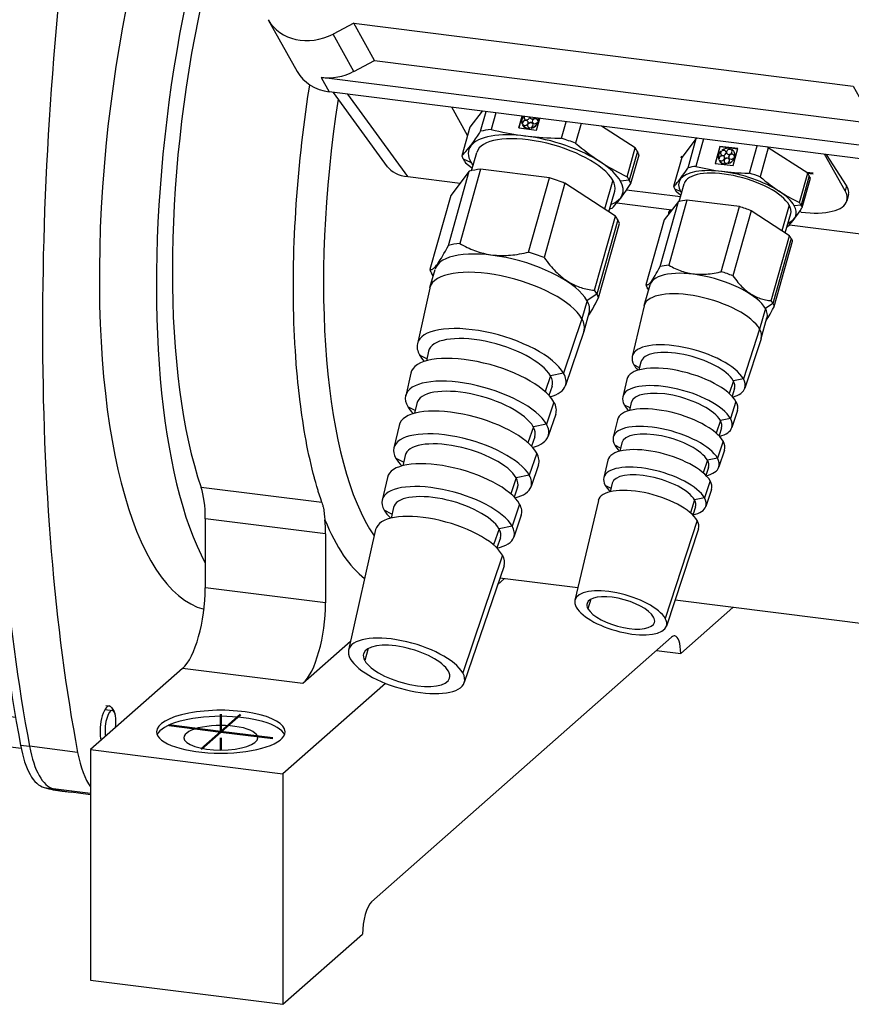
# Model space of a CAD drawing. Extents: x -130 to 850, y -344 to 231.
# Drawn here: x 483 to 612, y -315 to -162 of the extents above; entities that cross this region are included whole.
import ezdxf

# ---------------------------------------------------------------- set-up
doc = ezdxf.new("R2010")
doc.units = 0
doc.linetypes.add('STRICHPUNKT2', pattern=[18.5, 10, -4, 0.5, -4])
doc.layers.get('0').update_dxf_attribs({"linetype": 'CONTINUOUS'})
doc.layers.add('LE_ALL', color=7, linetype='CONTINUOUS', lineweight=50)
doc.layers.add('LE_RED', color=1, linetype='CONTINUOUS')

# ---------------------------------------------------------------- blocks, each defined once
blk = doc.blocks.new('FROM3D_00148', base_point=(457.31, -263.85))
for p, q in [((483.06, -275.12), (484.46, -275.3)), ((486.76, -281.73), (488.16, -281.91)), ((489.55, -282.27), (490.95, -282.45))]:
    blk.add_line(p, q)
for centre, major_axis, start_param, end_param in [((544.77, -149.92), (-23.75, -188.51), 4.667573, 5.479939), ((546.17, -150.1), (-23.75, -188.51), 4.667573, 5.479939), ((489.55, -261.94), (-2.5, -19.84), 5.479939, 6.238369), ((490.96, -262.12), (-2.5, -19.84), 5.479939, 6.238369), ((513.3, -93.76), (-23.75, -188.51), 6.238369, 0), ((514.7, -93.94), (-23.75, -188.51), 6.238369, 0)]:
    blk.add_ellipse(centre, major_axis=major_axis, ratio=0.333333, start_param=start_param, end_param=end_param)
blk = doc.blocks.new('FROM3D_00151', base_point=(483.16, -275.64))
for p, q in [((482.28, -270.8), (480.54, -270.58)), ((480.64, -274.17), (480.59, -273.99))]:
    blk.add_line(p, q)
blk.add_lwpolyline([(483.16, -275.64), (481.07, -275.37), (480.95, -275.08), (480.84, -274.8), (480.75, -274.53), (480.67, -274.27), (480.64, -274.17), (480.57, -273.93), (480.52, -273.69), (480.47, -273.46), (480.43, -273.24), (480.4, -273.01), (480.39, -272.92), (480.37, -272.71), (480.35, -272.49), (480.35, -272.28), (480.35, -272.07), (480.36, -271.86), (480.37, -271.65), (480.39, -271.44), (480.42, -271.21), (480.46, -270.99), (480.5, -270.76), (480.54, -270.58), (480.54, -270.29), (480.54, -270), (480.55, -269.73), (480.57, -269.47), (480.6, -269.22), (480.63, -268.97), (480.67, -268.73), (480.72, -268.49), (480.77, -268.26), (480.83, -268.03), (480.84, -267.97), (480.91, -267.75), (480.98, -267.53), (481.06, -267.31), (481.15, -267.08), (481.25, -266.85), (481.35, -266.62), (481.47, -266.39), (481.55, -266.23)])
for centre, major_axis, start_param, end_param in [((482.09, -270.2), (-0.62, -4.96), 3.819835, 4.288358), ((482.09, -270.2), (-0.62, -4.96), 4.288358, 5.335555), ((497.06, -272.08), (-0.3, -2.37), 3.141593, 5.531095), ((497.06, -272.08), (-0.3, -2.37), 1.474824, 3.141593), ((482.09, -270.2), (-0.62, -4.96), 5.335555, 5.624127)]:
    blk.add_ellipse(centre, major_axis=major_axis, ratio=0.333333, start_param=start_param, end_param=end_param)
blk = doc.blocks.new('FROM3D_00153', base_point=(495.6, -274.36))
for p, q in [((496.31, -268.97), (496.86, -269.04)), ((497.19, -269.27), (497.62, -269.9))]:
    blk.add_line(p, q)
for start_param, end_param in [(3.141593, 5.663036), (2.780226, 3.141593)]:
    blk.add_ellipse((496.49, -272.01), major_axis=(-0.38, -2.98), ratio=0.333333, start_param=start_param, end_param=end_param)
at = {"layer": 'LE_RED'}
for p, q in [((496.24, -269.58), (497.36, -269.72)), ((495.64, -274.31), (495.66, -274.31))]:
    blk.add_line(p, q, dxfattribs=at)
for start_param, end_param in [(3.141593, 3.765982), (2.780226, 3.141593), (1.474824, 2.780226), (5.336778, 5.531095)]:
    blk.add_ellipse((497.06, -272.08), major_axis=(-0.3, -2.37), ratio=0.333333, start_param=start_param, end_param=end_param, dxfattribs=at)
blk = doc.blocks.new('FROM3D_00152')
blk.add_blockref('FROM3D_00153', (495.6, -274.36))
blk = doc.blocks.new('FROM3D_00150')
for name, p in [('FROM3D_00151', (483.16, -275.64)), ('FROM3D_00152', (0, 0))]:
    blk.add_blockref(name, p)
blk = doc.blocks.new('FROM3D_00155', base_point=(482.71, -136.07))
for p, q in [((485.03, -124.78), (483.04, -124.53)), ((481.58, -126.15), (481.58, -126.15)), ((484.11, -128.06), (481.07, -127.68)), ((483.04, -133.71), (480.54, -133.4)), ((480.62, -134.11), (480.59, -133.99))]:
    blk.add_line(p, q)
for points in [[(481.58, -126.15), (481.64, -126.05), (481.73, -125.91), (481.83, -125.77), (481.94, -125.62), (482.06, -125.48), (482.19, -125.33), (482.33, -125.18), (482.49, -125.02), (482.66, -124.86), (482.85, -124.69), (483.04, -124.53)], [(481.07, -127.68), (481.09, -127.49), (481.13, -127.31), (481.17, -127.15), (481.21, -126.98), (481.26, -126.82), (481.32, -126.67), (481.38, -126.52), (481.45, -126.38), (481.53, -126.24), (481.58, -126.15)], [(480.39, -130.48), (480.41, -130.23), (480.45, -129.99), (480.49, -129.74), (480.53, -129.5), (480.59, -129.25), (480.65, -128.99), (480.72, -128.73), (480.8, -128.47), (480.88, -128.19), (480.98, -127.91), (481.07, -127.68)], [(482.71, -136.07), (481.98, -135.98), (481.77, -135.77), (481.59, -135.59), (481.42, -135.41), (481.28, -135.25), (481.16, -135.1), (481.05, -134.95), (480.95, -134.81), (480.87, -134.68), (480.84, -134.63), (480.78, -134.51), (480.72, -134.38), (480.67, -134.25), (480.63, -134.13), (480.62, -134.11), (480.59, -133.99), (480.57, -133.87), (480.55, -133.75), (480.54, -133.63), (480.54, -133.51), (480.54, -133.4), (480.49, -133.06), (480.44, -132.75), (480.41, -132.44), (480.38, -132.14), (480.36, -131.86), (480.35, -131.58), (480.35, -131.31), (480.35, -131.05), (480.36, -130.78), (480.38, -130.52), (480.39, -130.48)]]:
    blk.add_lwpolyline(points)
for centre, major_axis, start_param, end_param in [((482.09, -130.2), (-0.62, -4.96), 3.800651, 4.811957), ((497.06, -132.08), (-0.3, -2.37), 3.141593, 6.283185), ((497.06, -132.08), (-0.3, -2.37), 6.283185, 3.141593), ((482.09, -130.2), (-0.62, -4.96), 4.811957, 5.624127)]:
    blk.add_ellipse(centre, major_axis=major_axis, ratio=0.333333, start_param=start_param, end_param=end_param)
blk = doc.blocks.new('FROM3D_00157', base_point=(496.11, -134.99))
for p, q in [((496.31, -128.97), (496.86, -129.04)), ((497.19, -129.27), (497.62, -129.9)), ((495.56, -134.92), (496.11, -134.99))]:
    blk.add_line(p, q)
blk.add_lwpolyline([(496.49, -134.84), (497.06, -134.33)])
for start_param, end_param in [(3.141593, 0), (2.780226, 3.141593), (0, 0.361367)]:
    blk.add_ellipse((496.49, -132.01), major_axis=(-0.38, -2.98), ratio=0.333333, start_param=start_param, end_param=end_param)
at = {"layer": 'LE_RED'}
for p, q in [((496.24, -129.58), (497.36, -129.72)), ((495.64, -134.31), (496.76, -134.45))]:
    blk.add_line(p, q, dxfattribs=at)
for start_param, end_param in [(3.141593, 3.765982), (0.361367, 2.780226), (2.780226, 3.141593), (5.336778, 0), (0, 0.361367)]:
    blk.add_ellipse((497.06, -132.08), major_axis=(-0.3, -2.37), ratio=0.333333, start_param=start_param, end_param=end_param, dxfattribs=at)
blk = doc.blocks.new('FROM3D_00156')
blk.add_blockref('FROM3D_00157', (496.11, -134.99))
blk = doc.blocks.new('FROM3D_00154')
for name, p in [('FROM3D_00155', (482.71, -136.07)), ('FROM3D_00156', (0, 0))]:
    blk.add_blockref(name, p)
blk = doc.blocks.new('FROM3D_00149')
for name in ['FROM3D_00154', 'FROM3D_00150']:
    blk.add_blockref(name, (0, 0))
blk = doc.blocks.new('FROM3D_00147')
for name, p in [('FROM3D_00148', (457.31, -263.85)), ('FROM3D_00149', (0, 0))]:
    blk.add_blockref(name, p)
blk = doc.blocks.new('FROM3D_00177', base_point=(589.46, -236.67))
for p, q in [((521.6, -162.31), (526.1, -170.34)), ((534.89, -162.87), (531.68, -164.54)), ((538.14, -168.67), (534.89, -162.87)), ((534.93, -170.34), (531.68, -164.54)), ((529.83, -171.3), (531.08, -173.53)), ((623.4, -185.16), (531.08, -173.53)), ((540.13, -185.17), (531.73, -173.61)), ((543.29, -186.71), (533.96, -173.89)), ((552.59, -180.31), (550.13, -175.93)), ((554.87, -176.52), (552.95, -179.02)), ((554.63, -179.66), (555.49, -176.6)), ((556.98, -176.79), (556.26, -179.38)), ((560.58, -179.14), (561.09, -177.31)), ((552.95, -179.02), (551.69, -183.49)), ((561.14, -178.41), (561.05, -178.46)), ((561.05, -178.46), (561.07, -178.49)), ((561.14, -178.41), (561.16, -178.45)), ((561.14, -178.67), (561.24, -178.62)), ((561.14, -178.67), (561.16, -178.7)), ((562.24, -179.1), (562.25, -179.19)), ((562.24, -179.1), (562.26, -179.14)), ((562.27, -179.23), (562.26, -179.14)), ((562.48, -178.34), (562.46, -178.3)), ((562.51, -179.15), (562.5, -179.06)), ((562.72, -177.95), (562.7, -177.92)), ((563.33, -179.48), (563.84, -177.65)), ((563.44, -178.26), (563.53, -178.27)), ((563.6, -178.03), (563.5, -178.02)), ((563.5, -178.02), (563.52, -178.05)), ((563.53, -178.27), (563.55, -178.3)), ((563.6, -178.03), (563.62, -178.06)), ((567.19, -180.75), (567.92, -178.17)), ((570.28, -178.47), (569.41, -181.53)), ((578.67, -182.26), (573.45, -178.87)), ((562.25, -179.19), (562.27, -179.23)), ((562.51, -179.15), (562.53, -179.19)), ((588.17, -180.8), (585.92, -183.73)), ((586.89, -185.34), (588.17, -180.8)), ((589.29, -180.86), (588.09, -185.12)), ((591.14, -184.65), (591.88, -182.04)), ((596.46, -186.18), (597.66, -181.92)), ((553.22, -185.79), (554.03, -182.94)), ((577.41, -186.73), (578.67, -182.26)), ((579.02, -182.8), (577.76, -187.27)), ((578.01, -187.79), (579.27, -183.32)), ((585.92, -183.73), (584.64, -188.27)), ((591.96, -182.77), (592.02, -182.83)), ((592.02, -182.83), (592.04, -182.86)), ((592.22, -182.65), (592.16, -182.59)), ((592.16, -182.59), (592.18, -182.62)), ((592.22, -182.65), (592.24, -182.68)), ((593.28, -183.46), (593.27, -183.43)), ((593.48, -182.37), (593.42, -182.45)), ((593.44, -182.48), (593.42, -182.45)), ((593.44, -182.48), (593.49, -182.4)), ((593.48, -182.37), (593.49, -182.4)), ((593.64, -182.56), (593.7, -182.47)), ((593.64, -182.56), (593.66, -182.58)), ((594.06, -182.85), (594.07, -182.87)), ((594.17, -183.54), (594.07, -183.53)), ((594.07, -183.53), (594.09, -183.56)), ((594.17, -183.54), (594.18, -183.57)), ((611.32, -188.94), (608.13, -183.23)), ((611.56, -188.11), (608.45, -183.27)), ((553.11, -184.5), (551.94, -184.02)), ((591.71, -183.93), (591.62, -183.97)), ((591.62, -183.97), (591.63, -184)), ((591.71, -183.93), (591.73, -183.95)), ((591.71, -184.18), (591.81, -184.14)), ((591.71, -184.18), (591.73, -184.21)), ((592.81, -184.62), (592.82, -184.71)), ((592.81, -184.62), (592.83, -184.65)), ((592.82, -184.71), (592.83, -184.74)), ((592.83, -184.74), (592.83, -184.65)), ((593.04, -183.85), (593.03, -183.82)), ((593.08, -184.67), (593.07, -184.58)), ((593.08, -184.67), (593.09, -184.69)), ((594, -183.77), (594.1, -183.78)), ((594.1, -183.78), (594.12, -183.81)), ((543.29, -186.71), (551.43, -187.74)), ((549.61, -197.41), (552.86, -185.88)), ((552.86, -185.88), (549.98, -189.63)), ((554.63, -185.57), (551.38, -197.1)), ((565.34, -186.92), (554.63, -185.57)), ((605.75, -186.59), (604.47, -191.13)), ((562.09, -198.45), (565.34, -186.92)), ((567.75, -187.75), (564.5, -199.29)), ((575.59, -192.86), (567.75, -187.75)), ((575.19, -187.28), (573.92, -191.77)), ((577.76, -187.27), (576.41, -187.43)), ((585.53, -190.56), (586.3, -187.81)), ((604.66, -191.52), (605.94, -186.97)), ((549.98, -189.63), (546.73, -201.16)), ((574.59, -192.2), (575.49, -188.99)), ((585.72, -189.86), (577.33, -188.81)), ((575.81, -190.81), (584.39, -191.89)), ((582.54, -200.71), (585.39, -190.59)), ((585.39, -190.59), (583.2, -193.45)), ((586.73, -190.36), (583.88, -200.47)), ((594.88, -191.38), (586.73, -190.36)), ((592.03, -201.5), (594.88, -191.38)), ((602.62, -191.15), (601.5, -195.14)), ((572.34, -204.39), (575.59, -192.86)), ((583.88, -192.55), (583.88, -192.2)), ((602.01, -195.47), (602.86, -192.47)), ((604.47, -192.23), (604.2, -192.19)), ((575.97, -193.44), (572.72, -204.97)), ((572.99, -205.54), (576.24, -194.01)), ((583.2, -193.45), (580.35, -203.56)), ((602.65, -194.19), (631.89, -197.88)), ((602.95, -196.34), (600.1, -206.45)), ((600.31, -206.89), (603.16, -196.77)), ((546.75, -203.97), (547.55, -201.13)), ((547.25, -202.13), (547.26, -202.15)), ((580.08, -206.74), (580.98, -203.55)), ((546.73, -204.06), (544.79, -212.71)), ((580.74, -204.29), (580.76, -204.32)), ((571.18, -205.97), (570.38, -208.81)), ((600.1, -206.45), (598.92, -207.22)), ((570.72, -210.72), (571.52, -207.88)), ((580.07, -206.8), (578.22, -214.66)), ((598.92, -207.22), (598.02, -210.42)), ((598.27, -211.87), (599.17, -208.67)), ((570.69, -210.82), (567.83, -219.2)), ((598.26, -211.93), (595.73, -219.59)), ((546.52, -213.87), (546.19, -215.36)), ((546.26, -215.04), (545.13, -214.45)), ((579.55, -215.55), (579.26, -216.77)), ((543.75, -217.3), (542.97, -220.81)), ((567.54, -217.27), (565.49, -217.68)), ((579.34, -216.44), (578.48, -215.99)), ((565.49, -217.68), (564.66, -220.15)), ((577.37, -218.25), (576.74, -220.94)), ((593.94, -218.45), (593.3, -220.42)), ((595.5, -218.14), (593.94, -218.45)), ((565.74, -219.29), (565.25, -220.73)), ((594.13, -219.66), (593.74, -220.85)), ((544.7, -221.97), (544.36, -223.51)), ((578.07, -221.84), (577.78, -223.09)), ((544.45, -223.09), (543.3, -222.49)), ((577.87, -222.69), (576.99, -222.24)), ((594.58, -223.09), (593.71, -225.72)), ((566.31, -223.65), (565.15, -227.06)), ((575.9, -224.53), (575.26, -227.22)), ((591.92, -224.63), (591.28, -226.61)), ((541.94, -225.4), (541.15, -228.91)), ((562.83, -225.61), (561.99, -228.1)), ((564.87, -225.2), (562.83, -225.61)), ((592.11, -225.79), (591.71, -227.01)), ((563.06, -227.15), (562.55, -228.64)), ((576.59, -228.12), (576.29, -229.41)), ((576.4, -228.94), (575.51, -228.48)), ((592.56, -229.23), (591.69, -231.85)), ((542.65, -231.14), (541.47, -230.52)), ((542.88, -230.08), (542.53, -231.67)), ((574.42, -230.82), (573.78, -233.51)), ((589.91, -230.8), (589.26, -232.79)), ((563.63, -231.51), (562.47, -234.92)), ((590.09, -231.92), (589.67, -233.18)), ((540.12, -233.5), (539.33, -237.01)), ((560.16, -233.54), (559.32, -236.04)), ((562.2, -233.13), (560.16, -233.54)), ((560.38, -235.01), (559.86, -236.55)), ((574.93, -235.2), (574.02, -234.72)), ((575.11, -234.4), (574.8, -235.72)), ((590.54, -235.36), (589.67, -237.99)), ((572.94, -237.1), (569.29, -252.59)), ((587.9, -236.98), (587.25, -238.98)), ((540.84, -239.19), (539.64, -238.56)), ((541.06, -238.18), (540.7, -239.82)), ((588.07, -238.06), (587.64, -239.34)), ((530.51, -242.27), (511.81, -239.91)), ((560.96, -239.37), (559.8, -242.78)), ((538.3, -241.6), (534.09, -260.33)), ((557.49, -241.47), (556.65, -243.99)), ((559.53, -241.07), (557.49, -241.47)), ((588.52, -241.49), (583.54, -256.6)), ((530.51, -242.27), (530.51, -253)), ((557.71, -242.87), (557.16, -244.46)), ((558.02, -245.56), (551.86, -263.89)), ((558.28, -247.23), (552.09, -265.4)), ((558.33, -249.22), (557.29, -250.13)), ((569.75, -250.66), (557.63, -249.13)), ((571.75, -252.43), (571.33, -253.9)), ((659.6, -261.98), (584.87, -252.56)), ((585.76, -260.85), (593.87, -253.69)), ((534.39, -259.02), (526.98, -265.55)), ((582.01, -260.38), (585.76, -260.85)), ((508.27, -263.19), (493.95, -275.82)), ((526.98, -265.55), (508.27, -263.19)), ((539.85, -265.51), (523.88, -279.59)), ((491.94, -276.24), (484.46, -275.3)), ((493.95, -275.82), (523.88, -279.59)), ((493.95, -282.64), (488.16, -281.91)), ((493.95, -282.83), (490.95, -282.45))]:
    blk.add_line(p, q)
for points in [[(534.89, -162.87), (612.59, -172.66), (615.84, -178.46), (617.92, -180.79), (614.67, -174.99)], [(534.93, -170.34), (538.14, -168.67), (615.84, -178.46)], [(622.15, -182.93), (529.83, -171.3)], [(529.94, -237.41), (529.75, -236.84), (529.56, -236.26), (529.38, -235.66), (529.34, -235.53), (529.16, -234.92), (528.98, -234.29), (528.8, -233.64), (528.77, -233.55), (528.6, -232.89), (528.43, -232.21), (528.25, -231.46), (528.09, -230.76), (527.93, -230.03), (527.77, -229.28), (527.62, -228.53), (527.47, -227.76), (527.34, -227), (527.2, -226.2), (527.06, -225.39), (526.95, -224.63), (526.82, -223.79), (526.7, -222.93), (526.59, -222.06), (526.55, -221.77), (526.44, -220.87), (526.34, -219.97), (526.24, -219.05), (526.21, -218.79), (526.12, -217.85), (526.04, -216.9), (525.96, -215.93), (525.94, -215.71), (525.87, -214.73), (525.81, -213.74), (525.75, -212.73), (525.74, -212.54), (525.68, -211.52), (525.64, -210.49), (525.6, -209.44), (525.6, -209.29), (525.56, -208.23), (525.54, -207.17), (525.52, -206.08), (525.52, -205.97), (525.51, -204.88), (525.51, -203.78), (525.51, -202.58), (525.52, -201.46), (525.54, -200.33), (525.57, -199.14), (525.6, -197.99), (525.64, -196.84), (525.69, -195.65), (525.74, -194.48), (525.81, -193.31), (525.88, -192.12), (525.95, -190.94), (526.04, -189.75), (526.13, -188.56), (526.23, -187.37), (526.33, -186.18), (526.45, -184.99), (526.57, -183.79), (526.69, -182.6), (526.83, -181.41), (526.97, -180.21), (527.12, -179.02), (527.27, -177.84), (527.43, -176.64), (527.6, -175.45), (527.77, -174.27), (527.95, -173.09), (528.06, -172.43)], [(561.06, -177.3), (560.55, -179.13), (563.33, -179.48)], [(561.07, -178.49), (561.16, -178.45)], [(563.52, -178.05), (563.62, -178.06)], [(551.69, -183.49), (551.91, -183.27), (552.13, -183.03), (552.35, -182.78), (552.57, -182.51), (552.8, -182.23), (553.04, -181.93), (553.29, -181.6), (553.55, -181.25), (553.82, -180.86), (554.12, -180.43), (554.44, -179.96), (554.63, -179.66)], [(556.26, -179.38), (556.87, -179.52), (557.48, -179.66), (558.07, -179.78), (558.64, -179.9), (559.22, -180), (559.78, -180.1), (560.34, -180.19), (560.9, -180.27), (561.46, -180.35), (562.02, -180.42), (562.58, -180.48), (563.15, -180.54), (563.73, -180.59), (564.32, -180.63), (564.92, -180.67), (565.53, -180.7), (566.16, -180.73), (566.82, -180.75), (567.19, -180.75)], [(569.41, -181.53), (569.88, -181.91), (570.33, -182.28), (570.78, -182.62), (571.21, -182.96), (571.64, -183.27), (572.07, -183.58), (572.49, -183.87), (572.9, -184.16), (573.32, -184.43), (573.74, -184.7), (574.16, -184.96), (574.58, -185.22), (575.01, -185.47), (575.45, -185.72), (575.9, -185.96), (576.35, -186.2), (576.82, -186.44), (577.31, -186.68), (577.41, -186.73)], [(591.86, -182.01), (591.88, -182.04), (594.63, -182.39)], [(592.18, -182.62), (592.24, -182.68)], [(594.09, -183.56), (594.18, -183.57)], [(605.5, -186.19), (599.38, -182.21), (598.1, -186.75), (598.5, -187.08), (598.9, -187.4), (599.28, -187.7), (599.66, -187.98), (600.03, -188.25), (600.4, -188.51), (600.76, -188.76), (601.13, -189), (601.49, -189.23), (601.86, -189.46), (602.23, -189.68), (602.61, -189.9), (603, -190.11), (603.4, -190.32), (603.81, -190.53), (604.22, -190.73), (605.5, -186.19)], [(552.29, -184.55), (552.75, -184.94), (553.21, -185.3), (553.33, -185.4)], [(588.09, -185.12), (588.63, -185.25), (589.15, -185.37), (589.66, -185.47), (590.16, -185.57), (590.66, -185.66), (591.15, -185.74), (591.64, -185.81), (592.12, -185.88), (592.61, -185.94), (593.1, -185.99), (593.6, -186.04), (594.11, -186.08), (594.63, -186.11), (595.17, -186.14), (595.72, -186.16), (596.29, -186.18), (596.46, -186.18)], [(591.63, -184), (591.73, -183.95)], [(584.64, -188.27), (584.83, -188.07), (585.02, -187.86), (585.22, -187.64), (585.41, -187.4), (585.62, -187.15), (585.83, -186.87), (586.05, -186.56), (586.3, -186.22), (586.56, -185.84), (586.84, -185.41), (586.89, -185.34)], [(575.07, -191.62), (575.29, -191.39), (575.51, -191.16), (575.73, -190.91), (575.95, -190.64), (576.18, -190.36), (576.42, -190.06), (576.67, -189.73), (576.93, -189.38), (577.2, -188.99), (577.5, -188.56), (577.81, -188.09), (578.01, -187.79)], [(611.56, -188.11), (611.32, -188.94)], [(585.74, -189.03), (584.83, -188.65)], [(585.08, -189.05), (585.49, -189.38), (585.79, -189.63)], [(611.87, -189.51), (611.6, -190.48)], [(604.47, -191.13), (603.42, -191.25)], [(584.26, -191.88), (583.88, -192.2), (584.13, -192.23)], [(602.67, -195.9), (596.71, -192.02), (593.86, -202.13), (594.06, -202.41), (594.26, -202.67), (594.46, -202.92), (594.65, -203.16), (594.84, -203.38), (595.04, -203.58), (595.22, -203.78), (595.41, -203.97), (595.6, -204.14), (595.79, -204.31), (595.97, -204.46), (596.16, -204.61), (596.35, -204.74), (596.54, -204.87), (596.72, -204.99), (596.91, -205.11), (597.11, -205.22), (597.3, -205.32), (597.5, -205.41), (597.69, -205.49), (597.89, -205.57), (598.1, -205.65), (598.31, -205.72), (598.52, -205.78), (598.73, -205.83), (598.95, -205.88), (599.18, -205.93), (599.41, -205.96), (599.65, -205.99), (599.82, -206.01), (602.67, -195.9)], [(602.41, -194.44), (602.6, -194.25), (602.79, -194.04), (602.98, -193.82), (603.18, -193.58), (603.38, -193.32), (603.6, -193.04), (603.82, -192.74), (604.06, -192.4), (604.32, -192.02), (604.61, -191.59), (604.66, -191.52)], [(546.73, -201.16), (546.78, -201.17), (546.84, -201.18), (546.89, -201.18), (546.95, -201.17), (547.01, -201.15), (547.08, -201.13), (547.15, -201.09), (547.22, -201.05), (547.3, -200.99), (547.38, -200.92), (547.47, -200.84), (547.57, -200.74), (547.68, -200.62), (547.79, -200.48), (547.92, -200.32), (548.05, -200.13), (548.2, -199.91), (548.36, -199.67), (548.53, -199.38), (548.72, -199.06), (548.93, -198.69), (549.16, -198.28), (549.41, -197.8), (549.61, -197.41)], [(551.38, -197.1), (551.68, -197.27), (551.97, -197.43), (552.26, -197.58), (552.55, -197.73), (552.84, -197.86), (553.13, -197.98), (553.41, -198.1), (553.69, -198.21), (553.98, -198.31), (554.26, -198.4), (554.54, -198.49), (554.82, -198.57), (555.1, -198.64), (555.38, -198.71), (555.67, -198.76), (555.95, -198.81), (556.24, -198.86), (556.53, -198.9), (556.82, -198.93), (557.12, -198.95), (557.41, -198.97), (557.72, -198.98), (558.02, -198.98), (558.33, -198.98), (558.65, -198.97), (558.97, -198.95), (559.29, -198.92), (559.63, -198.89), (559.97, -198.85), (560.31, -198.8), (560.67, -198.74), (561.03, -198.68), (561.4, -198.61), (561.78, -198.52), (562.09, -198.45)], [(564.5, -199.29), (564.74, -199.61), (564.97, -199.91), (565.19, -200.2), (565.42, -200.48), (565.64, -200.74), (565.86, -200.99), (566.08, -201.22), (566.29, -201.45), (566.51, -201.66), (566.73, -201.86), (566.94, -202.06), (567.15, -202.24), (567.37, -202.41), (567.58, -202.58), (567.8, -202.73), (568.01, -202.88), (568.23, -203.02), (568.45, -203.16), (568.67, -203.28), (568.89, -203.4), (569.11, -203.51), (569.33, -203.62), (569.56, -203.71), (569.79, -203.81), (570.03, -203.89), (570.26, -203.97), (570.5, -204.05), (570.75, -204.11), (571, -204.17), (571.25, -204.23), (571.51, -204.28), (571.78, -204.32), (572.05, -204.36), (572.34, -204.39)], [(583.88, -200.47), (584.14, -200.62), (584.4, -200.76), (584.65, -200.89), (584.9, -201.01), (585.15, -201.12), (585.4, -201.22), (585.65, -201.32), (585.89, -201.4), (586.14, -201.48), (586.39, -201.56), (586.63, -201.62), (586.88, -201.68), (587.12, -201.73), (587.37, -201.78), (587.62, -201.81), (587.88, -201.84), (588.13, -201.87), (588.39, -201.89), (588.65, -201.9), (588.92, -201.9), (589.19, -201.9), (589.46, -201.89), (589.74, -201.87), (590.03, -201.84), (590.32, -201.81), (590.63, -201.77), (590.93, -201.72), (591.25, -201.67), (591.58, -201.6), (591.91, -201.52), (592.03, -201.5)], [(547.27, -202.13), (547, -201.73)], [(580.35, -203.56), (580.4, -203.57), (580.45, -203.57), (580.49, -203.57), (580.55, -203.56), (580.6, -203.54), (580.66, -203.51), (580.72, -203.47), (580.79, -203.42), (580.87, -203.36), (580.95, -203.28), (581.04, -203.18), (581.13, -203.07), (581.24, -202.93), (581.36, -202.77), (581.49, -202.58), (581.63, -202.36), (581.78, -202.1), (581.96, -201.8), (582.15, -201.45), (582.36, -201.05), (582.54, -200.71)], [(572.72, -204.97), (571.18, -205.97)], [(580.77, -204.31), (580.55, -203.99)], [(571.4, -208.3), (571.54, -208.09), (571.7, -207.85), (571.87, -207.58), (572.06, -207.26), (572.26, -206.91), (572.48, -206.5), (572.73, -206.04), (572.99, -205.54)], [(599.08, -209.01), (599.2, -208.84), (599.34, -208.63), (599.49, -208.38), (599.65, -208.1), (599.84, -207.77), (600.04, -207.39), (600.27, -206.95), (600.31, -206.89)], [(570.38, -208.81), (567.54, -217.27)], [(598.02, -210.42), (595.5, -218.14)], [(566.02, -221.77), (564.87, -225.2)], [(594.35, -221.67), (593.49, -224.31), (591.92, -224.63)], [(592.34, -227.84), (591.48, -230.49), (589.91, -230.8)], [(563.36, -229.7), (562.2, -233.13)], [(590.32, -234.02), (589.46, -236.67), (587.9, -236.98)], [(529.94, -237.41), (511.16, -235.04)], [(529.94, -237.41), (530, -237.59), (530.06, -237.79), (530.11, -238), (530.12, -238.05), (530.17, -238.27), (530.22, -238.52), (530.26, -238.79), (530.27, -238.87), (530.31, -239.2), (530.36, -239.58), (530.41, -240.1)], [(560.69, -237.63), (559.53, -241.07)], [(511.81, -246.85), (511.81, -239.91)], [(588.31, -240.2), (583.35, -255.42)], [(530.51, -253), (511.81, -250.65), (511.81, -246.85)], [(537.67, -299.49), (584.34, -258.33)], [(537.14, -260.09), (536.61, -261.97)], [(493.95, -275.82), (493.95, -311.65), (523.88, -315.42)], [(523.88, -279.59), (523.88, -315.42), (536.26, -304.5)]]:
    blk.add_lwpolyline(points)
blk.add_lwpolyline([(593.9, -185), (594.64, -182.36), (591.86, -182.01), (591.12, -184.65)], close=True)
for centre, major_axis, ratio, start_param, end_param in [((522.19, -178.79), (-9.5, -75.4), 0.333333, 3.608418, 6.239572), ((531.07, -179.91), (-9.5, -75.4), 0.333333, 3.608418, 5.844912), ((531.07, -179.91), (-8.62, -68.46), 0.333333, 3.21783, 5.689307), ((546.17, -150.1), (-23.75, -188.51), 0.333333, 4.667573, 5.479939), ((553.65, -151.04), (-23.75, -188.51), 0.333333, 4.667573, 5.479939), ((528.58, -158.4), (6.98, 3.91), 0.859312, 3.141593, 4.675646), ((533.08, -166.43), (6.98, 3.91), 0.859312, 3.141593, 4.002514), ((531.83, -164.2), (6.98, 3.91), 0.859312, 4.002514, 4.675646), ((553.17, -183.05), (-8.12, -64.49), 0.333333, 4.623699, 5.928042), ((562.31, -177.99), (1.18, 0.66), 0.859312, 1.991153, 2.959868), ((561.82, -177.49), (0.393, 0.22), 0.859312, 2.208531, 3.141593), ((561.84, -177.53), (0.393, 0.22), 0.859312, 2.12733, 3.089904), ((561.82, -177.49), (0.393, 0.22), 0.859312, 4.640299, 5.796496), ((562.74, -177.34), (0.393, 0.22), 0.859312, 2.879037, 3.141593), ((562.76, -177.37), (0.393, 0.22), 0.859312, 2.793754, 3.089905), ((562.74, -177.34), (0.393, 0.22), 0.859312, 3.141593, 3.383662), ((562.74, -177.34), (0.393, 0.22), 0.859312, 3.383662, 5.12599), ((561.58, -178.34), (0.393, 0.22), 0.859312, 0, 2.755343), ((562.31, -177.99), (1.18, 0.66), 0.859312, 3.160203, 4.216506), ((561.6, -178.37), (0.393, 0.22), 0.859312, 0.051689, 2.755343), ((562.33, -178.03), (1.18, 0.66), 0.859312, 3.160203, 4.216506), ((561.58, -178.34), (0.393, 0.22), 0.859312, 3.364729, 5.896936), ((561.82, -177.49), (0.393, 0.22), 0.859312, 3.141593, 4.640299), ((562.35, -178.7), (0.393, 0.22), 0.859312, 0.870388, 3.141593), ((562.37, -178.74), (0.393, 0.22), 0.859312, 0.870388, 3.089904), ((562.35, -178.7), (0.393, 0.22), 0.859312, 3.141593, 4.01198), ((561.58, -178.34), (0.393, 0.22), 0.859312, 5.896936, 0), ((562.35, -178.7), (0.393, 0.22), 0.859312, 0, 0.870388), ((562.37, -178.74), (0.393, 0.22), 0.859312, 0.051689, 0.870388), ((562.35, -178.7), (0.393, 0.22), 0.859312, 4.621366, 0), ((562.31, -177.99), (1.18, 0.66), 0.859312, 4.41684, 5.473143), ((562.33, -178.03), (1.18, 0.66), 0.859312, 4.41684, 5.473143), ((563.07, -178.09), (0.393, 0.22), 0.859312, 2.127025, 3.141593), ((563.09, -178.12), (0.393, 0.22), 0.859312, 2.127025, 3.089904), ((563.07, -178.09), (0.393, 0.22), 0.859312, 3.141593, 5.268617), ((563.07, -178.09), (0.393, 0.22), 0.859312, 6.283185, 2.127025), ((563.09, -178.12), (0.393, 0.22), 0.859312, 0.051689, 2.127025), ((563.07, -178.09), (0.393, 0.22), 0.859312, 5.878003, 6.283185), ((562.31, -177.99), (1.18, 0.66), 0.859312, 5.673477, 6.013875), ((562.33, -178.03), (1.18, 0.66), 0.859312, 5.673477, 6.04296), ((564.76, -185.96), (11.98, -3.38), 0.387907, 0.370038, 3.511631), ((564.76, -185.96), (10.73, -3.02), 0.387907, 0.370038, 3.141593), ((564.85, -185.64), (13.28, -3.74), 0.387907, 2.378374, 2.550493), ((564.85, -185.64), (13.28, -3.74), 0.387907, 1.331176, 1.503296), ((595.93, -185.35), (10.11, -2.85), 0.387907, 2.516514, 2.548056), ((595.93, -185.35), (10.11, -2.85), 0.387907, 1.333613, 1.365155), ((564.85, -185.64), (13.28, -3.74), 0.387907, 3.425571, 3.511631), ((566.11, -181.17), (13.28, -3.74), 0.387907, 0.370038, 0.456098), ((566.11, -181.17), (13.28, -3.74), 0.387907, 0.283979, 0.370038), ((592.88, -183.51), (1.18, 0.66), 0.859312, 1.903566, 2.959868), ((592.15, -183.85), (0.393, 0.22), 0.859312, 0, 2.755343), ((592.16, -183.88), (0.393, 0.22), 0.859312, 0.030499, 2.755343), ((592.38, -183.01), (0.393, 0.22), 0.859312, 2.108092, 3.141593), ((592.4, -183.03), (0.393, 0.22), 0.859312, 2.108092, 3.102315), ((592.38, -183.01), (0.393, 0.22), 0.859312, 3.141593, 4.640299), ((592.88, -183.51), (1.18, 0.66), 0.859312, 0.646929, 1.703231), ((592.38, -183.01), (0.393, 0.22), 0.859312, 6.283185, 1.498706), ((592.4, -183.03), (0.393, 0.22), 0.859312, 0.039276, 1.498706), ((592.38, -183.01), (0.393, 0.22), 0.859312, 4.640299, 6.283185), ((592.15, -183.85), (0.393, 0.22), 0.859312, 5.896936, 0), ((593.31, -182.85), (0.393, 0.22), 0.859312, 0.851454, 3.141593), ((593.32, -182.88), (0.393, 0.22), 0.859312, 0.851454, 3.102317), ((593.31, -182.85), (0.393, 0.22), 0.859312, 3.141593, 3.383662), ((593.31, -182.85), (0.393, 0.22), 0.859312, 3.383662, 0), ((593.64, -183.6), (0.393, 0.22), 0.859312, 2.127025, 3.141593), ((593.65, -183.63), (0.393, 0.22), 0.859312, 2.127025, 3.102317), ((593.64, -183.6), (0.393, 0.22), 0.859312, 6.283185, 2.127025), ((593.65, -183.63), (0.393, 0.22), 0.859312, 0.02817, 2.127025), ((593.31, -182.85), (0.393, 0.22), 0.859312, 0, 0.242069), ((593.32, -182.88), (0.393, 0.22), 0.859312, 0.039276, 0.242069), ((592.88, -183.51), (1.18, 0.66), 0.859312, 0, 0.446594), ((593.64, -183.6), (0.393, 0.22), 0.859312, 5.878003, 6.283185), ((592.88, -183.51), (1.18, 0.66), 0.859312, 5.673477, 0), ((592.89, -183.53), (1.18, 0.66), 0.859312, 5.673477, 0), ((545.87, -182.85), (6.12, 1.51), 0.592906, 3.378743, 4.137185), ((564.85, -185.64), (13.28, -3.74), 0.387907, 3.511631, 3.597691), ((564.76, -185.96), (11.98, -3.38), 0.387907, 3.511631, 3.602651), ((594.65, -189.89), (10.11, -2.85), 0.387907, 2.380811, 2.548056), ((592.88, -183.51), (1.18, 0.66), 0.859312, 3.160203, 4.216506), ((592.89, -183.53), (1.18, 0.66), 0.859312, 3.160203, 4.216506), ((592.15, -183.85), (0.393, 0.22), 0.859312, 3.364729, 5.896936), ((592.92, -184.22), (0.393, 0.22), 0.859312, 0.870388, 3.141593), ((592.93, -184.25), (0.393, 0.22), 0.859312, 0.870388, 3.102317), ((592.92, -184.22), (0.393, 0.22), 0.859312, 3.141593, 4.01198), ((592.92, -184.22), (0.393, 0.22), 0.859312, 6.283185, 0.870388), ((592.93, -184.25), (0.393, 0.22), 0.859312, 0.039276, 0.870388), ((592.92, -184.22), (0.393, 0.22), 0.859312, 4.621366, 6.283185), ((592.88, -183.51), (1.18, 0.66), 0.859312, 4.41684, 5.473143), ((592.89, -183.53), (1.18, 0.66), 0.859312, 4.41684, 5.473143), ((593.64, -183.6), (0.393, 0.22), 0.859312, 3.141593, 5.268617), ((563.11, -191.82), (13.23, -3.73), 0.387907, 2.370534, 2.558333), ((564.85, -185.64), (13.28, -3.74), 0.387907, 0.370038, 0.456098), ((594.58, -190.14), (9.1, -2.56), 0.387907, 0.370038, 3.511631), ((594.58, -190.14), (8.28, -2.33), 0.387907, 0.370038, 3.141593), ((594.65, -189.89), (10.11, -2.85), 0.387907, 1.333613, 1.500859), ((595.93, -185.35), (10.11, -2.85), 0.387907, 0.370038, 0.453661), ((595.93, -185.35), (10.11, -2.85), 0.387907, 0.286416, 0.370038), ((563.11, -191.82), (13.23, -3.73), 0.387907, 1.323337, 1.511135), ((564.76, -185.96), (11.98, -3.38), 0.387907, 5.822127, 0.370038), ((564.76, -185.96), (10.73, -3.02), 0.387907, 6.283185, 0.370038), ((564.85, -185.64), (13.28, -3.74), 0.387907, 0.283979, 0.370038), ((594.65, -189.89), (10.11, -2.85), 0.387907, 3.428008, 3.511631), ((602.2, -186.94), (9.67, -2.55), 0.349628, 6.277284, 0.364137), ((594.65, -189.89), (10.11, -2.85), 0.387907, 3.511631, 3.595254), ((594.58, -190.14), (9.1, -2.56), 0.387907, 3.511631, 3.568977), ((601.97, -187.76), (9.63, -2.71), 0.387907, 0, 0.370038), ((593.18, -195.11), (10.06, -2.83), 0.387907, 2.370534, 2.558333), ((593.18, -195.11), (10.06, -2.83), 0.387907, 1.323337, 1.511135), ((594.58, -190.14), (9.1, -2.56), 0.387907, 5.855801, 0.370038), ((594.58, -190.14), (8.28, -2.33), 0.387907, 6.283185, 0.370038), ((594.65, -189.89), (10.11, -2.85), 0.387907, 0.370038, 0.453661), ((601.97, -187.76), (9.63, -2.71), 0.387907, 5.082427, 0), ((594.65, -189.89), (10.11, -2.85), 0.387907, 0.286416, 0.370038), ((564.85, -185.64), (13.28, -3.74), 0.387907, 5.653089, 5.692086), ((563.11, -191.82), (13.23, -3.73), 0.387907, 0.370038, 0.463937), ((563.11, -191.82), (13.23, -3.73), 0.387907, 0.276139, 0.370038), ((594.65, -189.89), (10.11, -2.85), 0.387907, 5.672138, 5.689649), ((593.18, -195.11), (10.06, -2.83), 0.387907, 0.370038, 0.463937), ((559.86, -203.35), (13.23, -3.73), 0.387907, 2.370534, 2.558333), ((593.18, -195.11), (10.06, -2.83), 0.387907, 0.276139, 0.370038), ((559.53, -204.5), (11.98, -3.38), 0.387907, 0.370038, 3.141593), ((559.86, -203.35), (13.23, -3.73), 0.387907, 1.323337, 1.511135), ((590.33, -205.22), (10.06, -2.83), 0.387907, 2.370534, 2.558333), ((559.86, -203.35), (13.23, -3.73), 0.387907, 3.417732, 3.511631), ((558.73, -207.34), (11.98, -3.38), 0.387907, 0.370038, 3.141593), ((559.86, -203.35), (13.23, -3.73), 0.387907, 3.511631, 3.575987), ((590.08, -206.11), (9.1, -2.56), 0.387907, 0.370038, 3.141593), ((590.33, -205.22), (10.06, -2.83), 0.387907, 1.323337, 1.511135), ((590.33, -205.22), (10.06, -2.83), 0.387907, 3.417732, 3.511631), ((558.73, -207.34), (11.98, -3.38), 0.387907, 3.141593, 3.162469), ((559.86, -203.35), (13.23, -3.73), 0.387907, 0.370038, 0.463937), ((559.86, -203.35), (13.23, -3.73), 0.387907, 0.276139, 0.370038), ((589.18, -209.3), (9.1, -2.56), 0.387907, 0.370038, 3.141593), ((590.33, -205.22), (10.06, -2.83), 0.387907, 3.511631, 3.575987), ((559.53, -204.5), (11.98, -3.38), 0.387907, 6.283185, 0.370038), ((590.33, -205.22), (10.06, -2.83), 0.387907, 0.370038, 0.463937), ((590.33, -205.22), (10.06, -2.83), 0.387907, 0.276139, 0.370038), ((589.18, -209.3), (9.1, -2.56), 0.387907, 3.141593, 3.15851), ((590.08, -206.11), (9.1, -2.56), 0.387907, 6.283185, 0.370038), ((556.33, -215.86), (11.52, -3.25), 0.387907, 0.370038, 3.162469), ((558.73, -207.34), (11.98, -3.38), 0.387907, 6.283185, 0.370038), ((558.73, -207.34), (11.98, -3.38), 0.387907, 6.262309, 6.283185), ((589.18, -209.3), (9.1, -2.56), 0.387907, 6.283185, 0.370038), ((556.33, -215.86), (11.52, -3.25), 0.387907, 3.162469, 3.511631), ((556.15, -216.5), (9.61, -2.71), 0.387907, 0.370038, 3.162469), ((586.99, -217.07), (8.76, -2.47), 0.387907, 0.370038, 3.15851), ((589.18, -209.3), (9.1, -2.56), 0.387907, 6.266268, 6.283185), ((586.85, -217.56), (7.29, -2.05), 0.387907, 0.370038, 3.15851), ((555.06, -220.38), (11.28, -3.18), 0.387907, 0.370038, 3.162469), ((556.33, -215.86), (11.52, -3.25), 0.387907, 3.511631, 3.696276), ((586.99, -217.07), (8.76, -2.47), 0.387907, 3.15851, 3.511631), ((556.33, -215.86), (11.52, -3.25), 0.387907, 6.262309, 0.370038), ((585.99, -220.61), (8.6, -2.42), 0.387907, 0.370038, 3.15851), ((586.99, -217.07), (8.76, -2.47), 0.387907, 3.511631, 3.710938), ((554.08, -223.84), (11.1, -3.13), 0.387907, 0.370038, 3.162469), ((556.15, -216.5), (9.61, -2.71), 0.387907, 6.262309, 0.370038), ((585.24, -223.28), (8.49, -2.39), 0.387907, 0.370038, 3.15851), ((586.85, -217.56), (7.29, -2.05), 0.387907, 6.266268, 0.370038), ((586.99, -217.07), (8.76, -2.47), 0.387907, 6.266268, 0.370038), ((553.9, -224.49), (9.18, -2.59), 0.387907, 0.370038, 3.162469), ((556.33, -215.86), (11.52, -3.25), 0.387907, 5.728502, 6.262309), ((585.1, -223.77), (7.02, -1.98), 0.387907, 0.370038, 3.15851), ((586.99, -217.07), (8.76, -2.47), 0.387907, 5.71384, 6.266268), ((554.08, -223.84), (11.1, -3.13), 0.387907, 3.162469, 3.511631), ((555.06, -220.38), (11.28, -3.18), 0.387907, 6.262309, 0.370038), ((585.24, -223.28), (8.49, -2.39), 0.387907, 3.15851, 3.511631), ((585.99, -220.61), (8.6, -2.42), 0.387907, 6.266268, 0.370038), ((552.81, -228.37), (10.85, -3.06), 0.387907, 0.370038, 3.162469), ((554.08, -223.84), (11.1, -3.13), 0.387907, 3.511631, 3.719487), ((584.24, -226.82), (8.33, -2.35), 0.387907, 0.370038, 3.15851), ((585.24, -223.28), (8.49, -2.39), 0.387907, 3.511631, 3.730851), ((585.1, -223.77), (7.02, -1.98), 0.387907, 6.266268, 0.370038), ((585.24, -223.28), (8.49, -2.39), 0.387907, 6.266268, 0.370038), ((551.83, -231.83), (10.67, -3.01), 0.387907, 0.370038, 3.162469), ((553.9, -224.49), (9.18, -2.59), 0.387907, 6.262309, 0.370038), ((554.08, -223.84), (11.1, -3.13), 0.387907, 6.262309, 0.370038), ((583.49, -229.49), (8.22, -2.32), 0.387907, 0.370038, 3.15851), ((583.35, -229.98), (6.75, -1.9), 0.387907, 0.370038, 3.15851), ((585.24, -223.28), (8.49, -2.39), 0.387907, 5.693927, 6.266268), ((551.65, -232.47), (8.75, -2.47), 0.387907, 0.370038, 3.162469), ((554.08, -223.84), (11.1, -3.13), 0.387907, 5.705291, 6.262309), ((583.49, -229.49), (8.22, -2.32), 0.387907, 3.15851, 3.511631), ((584.24, -226.82), (8.33, -2.35), 0.387907, 6.266268, 0.370038), ((551.83, -231.83), (10.67, -3.01), 0.387907, 3.162469, 3.511631), ((582.49, -233.03), (8.06, -2.27), 0.387907, 0.370038, 3.15851), ((583.49, -229.49), (8.22, -2.32), 0.387907, 3.511631, 3.752373), ((550.56, -236.35), (10.42, -2.94), 0.387907, 0.370038, 3.162469), ((551.83, -231.83), (10.67, -3.01), 0.387907, 3.511631, 3.74497), ((552.81, -228.37), (10.85, -3.06), 0.387907, 6.262309, 0.370038), ((583.35, -229.98), (6.75, -1.9), 0.387907, 6.266268, 0.370038), ((583.49, -229.49), (8.22, -2.32), 0.387907, 6.266268, 0.370038), ((581.74, -235.7), (7.94, -2.24), 0.387907, 0.370038, 3.15851), ((583.49, -229.49), (8.22, -2.32), 0.387907, 5.672405, 6.266268), ((551.65, -232.47), (8.75, -2.47), 0.387907, 6.262309, 0.370038), ((551.83, -231.83), (10.67, -3.01), 0.387907, 6.262309, 0.370038), ((581.74, -235.7), (7.94, -2.24), 0.387907, 3.15851, 3.511631), ((581.6, -236.19), (6.48, -1.83), 0.387907, 0.370038, 3.15851), ((582.49, -233.03), (8.06, -2.27), 0.387907, 6.266268, 0.370038), ((508.27, -243.03), (-1.25, -9.92), 0.333333, 1.932163, 2.547714), ((549.58, -239.81), (10.24, -2.88), 0.387907, 0.370038, 3.162469), ((551.83, -231.83), (10.67, -3.01), 0.387907, 5.679808, 6.262309), ((580.74, -239.24), (7.79, -2.2), 0.387907, 0.370038, 3.15851), ((581.74, -235.7), (7.94, -2.24), 0.387907, 3.511631, 3.771161), ((549.58, -239.81), (10.24, -2.88), 0.387907, 3.162469, 3.511631), ((549.4, -240.46), (8.32, -2.35), 0.387907, 0.370038, 3.162469), ((581.6, -236.19), (6.48, -1.83), 0.387907, 6.266268, 0.370038), ((581.74, -235.7), (7.94, -2.24), 0.387907, 6.266268, 0.370038), ((549.58, -239.81), (10.24, -2.88), 0.387907, 3.511631, 3.773108), ((550.56, -236.35), (10.42, -2.94), 0.387907, 6.262309, 0.370038), ((581.74, -235.7), (7.94, -2.24), 0.387907, 5.653617, 6.266268), ((549.43, -182.58), (-8.62, -68.46), 0.333333, 5.750513, 6.09015), ((526.98, -245.39), (-1.25, -9.92), 0.333333, 1.932163, 2.174814), ((548.31, -244.34), (9.99, -2.82), 0.387907, 0.370038, 3.162469), ((580.74, -239.24), (7.79, -2.2), 0.387907, 6.266268, 0.370038), ((549.4, -240.46), (8.32, -2.35), 0.387907, 6.262309, 0.370038), ((549.58, -239.81), (10.24, -2.88), 0.387907, 6.262309, 0.370038), ((549.58, -239.81), (10.24, -2.88), 0.387907, 5.65167, 6.262309), ((548.31, -244.34), (9.99, -2.82), 0.387907, 6.262309, 0.370038), ((508.27, -253.76), (-1.25, -9.92), 0.333333, 0.361367, 1.932163), ((576.43, -254.55), (7.12, -2.01), 0.387907, 0.370038, 3.15851), ((576.43, -254.55), (7.12, -2.01), 0.387907, 3.15851, 3.511631), ((576.43, -254.55), (5.25, -1.48), 0.387907, 0.370038, 3.141593), ((526.98, -256.12), (-1.25, -9.92), 0.333333, 0.361367, 1.932163), ((576.43, -254.55), (7.12, -2.01), 0.387907, 3.511631, 6.266268), ((576.43, -254.55), (5.25, -1.48), 0.387907, 3.141593, 3.511631), ((576.43, -254.55), (5.25, -1.48), 0.387907, 3.511631, 0), ((576.43, -254.55), (5.25, -1.48), 0.387907, 0, 0.370038), ((576.43, -254.55), (7.12, -2.01), 0.387907, 6.266268, 0.370038), ((543.11, -262.79), (9, -2.54), 0.387907, 0.370038, 3.162469), ((584.34, -262.1), (-0.5, -3.97), 0.333333, 3.141593, 3.50296), ((584.34, -262.1), (-0.5, -3.97), 0.333333, 1.932163, 3.141593), ((543.11, -262.79), (6.69, -1.89), 0.387907, 0.370038, 3.141593), ((543.11, -262.79), (9, -2.54), 0.387907, 3.162469, 3.511631), ((543.11, -262.79), (9, -2.54), 0.387907, 3.511631, 6.262309), ((543.11, -262.79), (6.69, -1.89), 0.387907, 3.141593, 3.511631), ((543.11, -262.79), (6.69, -1.89), 0.387907, 3.511631, 6.283185), ((543.11, -262.79), (6.69, -1.89), 0.387907, 6.283185, 0.370038), ((543.11, -262.79), (9, -2.54), 0.387907, 6.262309, 0.370038), ((514.22, -273.03), (10, 0), 0.333333, 0, 3.141593), ((514.22, -273.97), (10, 0), 0.333333, 0.141897, 2.999696), ((514.22, -273.97), (5.75, 0), 0.333333, 0, 3.141593), ((514.22, -273.03), (10, 0), 0.333333, 3.141593, 0), ((514.22, -273.97), (5.75, 0), 0.333333, 3.141593, 0), ((490.96, -262.12), (-2.5, -19.84), 0.333333, 5.479939, 6.238369), ((498.44, -263.06), (-2.5, -19.84), 0.333333, 5.479939, 5.956717), ((514.7, -93.94), (-23.75, -188.51), 0.333333, 6.238369, 6.283185), ((537.67, -303.26), (-0.5, -3.97), 0.333333, 3.50296, 5.073756)]:
    blk.add_ellipse(centre, major_axis=major_axis, ratio=ratio, start_param=start_param, end_param=end_param)
blk = doc.blocks.new('FROM3D_00179', base_point=(605.39, -186.12))
at = {"layer": 'LE_ALL', "color": 1, "linetype": 'STRICHPUNKT2'}
for p, q in [((585.96, -183.67), (585.75, -183.65)), ((605.39, -186.12), (606.33, -186.24)), ((514.22, -273.03), (517.27, -270.34)), ((514.22, -273.03), (511.17, -275.72)), ((514.22, -273.03), (522.29, -274.05)), ((514.22, -273.97), (514.22, -275.89))]:
    blk.add_line(p, q, dxfattribs=at)
blk.add_lwpolyline([(514.22, -270.32), (514.22, -273.03), (506.15, -272.01)], dxfattribs=at)
blk = doc.blocks.new('FROM3D_00178')
blk.add_blockref('FROM3D_00179', (605.39, -186.12))
blk = doc.blocks.new('FROM3D_00176')
for name, p in [('FROM3D_00177', (589.46, -236.67)), ('FROM3D_00178', (0, 0))]:
    blk.add_blockref(name, p)
blk = doc.blocks.new('FROM3D_00146')
for name in ['FROM3D_00147', 'FROM3D_00176']:
    blk.add_blockref(name, (0, 0))
blk = doc.blocks.new('FROM3D_00139')
blk.add_blockref('FROM3D_00146', (0, 0))
blk = doc.blocks.new('FIG3D05_00138')
blk.add_blockref('FROM3D_00139', (0, 0))
blk = doc.blocks.new('ANS3D05_00137')
blk.add_blockref('FIG3D05_00138', (0, 0))

msp = doc.modelspace()

# ---------------------------------------------------------------- block references
msp.add_blockref('ANS3D05_00137', (0, 0))

doc.saveas('drawing.dxf')
